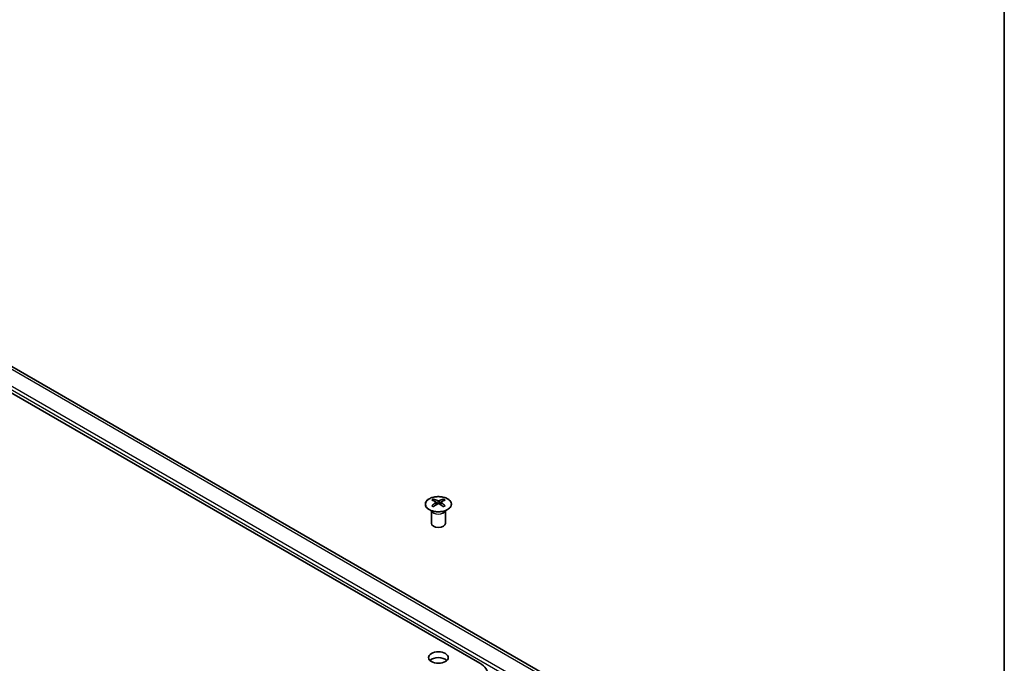
# Model space of a CAD drawing. Units: millimetres. Extents: x 36 to 5376, y 20 to 863.
# Drawn here: x 804 to 1014, y 349 to 486 of the extents above; entities that cross this region are included whole.
import ezdxf

# ---------------------------------------------------------------- set-up
doc = ezdxf.new("R2010")
doc.units = ezdxf.units.MM
doc.header["$LTSCALE"] = 2.5
for name, color, linetype, lineweight in [('Border (ISO)', 7, 'Continuous', 35), ('Visible (ISO)', 7, 'Continuous', 35), ('Visible Narrow (ISO)', 7, 'Continuous', 25)]:
    doc.layers.add(name, color=color, linetype=linetype, lineweight=lineweight)

# ---------------------------------------------------------------- blocks, each defined once
blk = doc.blocks.new('図面枠 tk図枠')
at = {"layer": 'Border (ISO)'}
blk.add_line((405.5, 289), (405.5, 8), dxfattribs=at)

msp = doc.modelspace()

# ---------------------------------------------------------------- linework, layer by layer
at = {"layer": 'Visible (ISO)'}
for p, q in [((902.0548, 349.2452), (718.5605, 455.1856)), ((925.9449, 341.1268), (746.3398, 444.8219)), ((892.1906, 384.2317), (892.1906, 383.8548)), ((894.2412, 384.2317), (894.2412, 383.8548)), ((891.7703, 381.6735), (891.7155, 381.7808)), ((891.7159, 381.78), (891.7159, 379.0473)), ((892.7099, 383.5721), (892.7683, 383.0284)), ((892.8988, 383.1189), (892.7493, 383.2053)), ((893.6825, 383.2053), (893.533, 383.1189)), ((893.7219, 383.5721), (893.6635, 383.0284)), ((894.6616, 381.6735), (894.7164, 381.7808)), ((894.716, 381.78), (894.716, 379.0473))]:
    msp.add_line(p, q, dxfattribs=at)
for centre, major_axis, ratio, start_param, end_param in [((892.4502, 377.7953), (3.2043, 6.7271), 0.62547267, 0.69994966, 0.77562357), ((893.4677, 377.6013), (-4.2226, 6.2245), 0.52483389, 5.52432463, 5.6901366), ((892.9641, 377.3106), (3.2346, -6.7906), 0.62547267, 2.47033009, 2.63614206), ((893.4677, 377.3106), (3.2346, 6.7906), 0.62547267, 0.5054506, 0.67126257), ((892.9641, 377.6013), (-4.2226, -6.2245), 0.52483389, 3.73464136, 3.90045333), ((893.9817, 377.7953), (3.2043, -6.7271), 0.62547267, 2.36596909, 2.44164299), ((893.4677, 377.3106), (3.2346, 6.7906), 0.62547267, 0.80431066, 0.97012263), ((892.4502, 376.9111), (-4.183, 6.1663), 0.52483389, 5.41996363, 5.49563754), ((892.9641, 377.6013), (-4.2226, -6.2245), 0.52483389, 4.03350142, 4.19931339), ((893.4677, 377.6013), (-4.2226, 6.2245), 0.52483389, 5.22546457, 5.39127654), ((892.9641, 377.3106), (3.2346, -6.7906), 0.62547267, 2.17147002, 2.33728199), ((893.9817, 376.9111), (-4.183, -6.1663), 0.52483389, 3.92914042, 4.00481433), ((893.2159, 379.0473), (-1.5, 0), 0.57735027, 0, 3.14159265), ((893.2159, 349.2452), (-2.1, 0), 0.57735027, 3.67106299, 5.75371497), ((897.8121, 346.7957), (6, 0), 0.57735027, 5.49778714, 7.06858347)]:
    msp.add_ellipse(centre, major_axis=major_axis, ratio=ratio, start_param=start_param, end_param=end_param, dxfattribs=at)
msp.add_ellipse((893.2159, 350.4699), major_axis=(2.1, 0), ratio=0.57735027, dxfattribs=at)
for points, knots in [([(895.1818, 381.9971), (895.3922, 382.1186), (895.5687, 382.2598), (895.8359, 382.5674), (895.9267, 382.7339), (896.0126, 383.0744), (896.0083, 383.2483), (895.9057, 383.5863), (895.8075, 383.7502), (895.527, 384.0525), (895.3442, 384.1907), (894.9127, 384.4268), (894.664, 384.5247), (894.1259, 384.6702), (893.8367, 384.7178), (893.2471, 384.7581), (892.9467, 384.7506), (892.3652, 384.6816), (892.084, 384.6199), (891.5694, 384.4485), (891.336, 384.3387), (890.9405, 384.0819), (890.7785, 383.935), (890.5428, 383.6187), (890.469, 383.4495), (890.4176, 383.1068), (890.4394, 382.9335), (890.5757, 382.5997), (890.6903, 382.4393), (891.0009, 382.1469), (891.1974, 382.0151), (891.652, 381.7939), (891.9102, 381.7046), (892.462, 381.5775), (892.7555, 381.5398), (893.3482, 381.5195), (893.6472, 381.5371), (894.2209, 381.6256), (894.4953, 381.6967), (894.9012, 381.8508), (895.0483, 381.92), (895.1818, 381.9971)], [0, 0, 0, 0, 0.32060968, 0.32060968, 0.64072744, 0.64072744, 0.95891785, 0.95891785, 1.27728737, 1.27728737, 1.59750072, 1.59750072, 1.91811185, 1.91811185, 2.23863588, 2.23863588, 2.55908567, 2.55908567, 2.87954744, 2.87954744, 3.20010105, 3.20010105, 3.52069551, 3.52069551, 3.84055924, 3.84055924, 4.15845831, 4.15845831, 4.47722405, 4.47722405, 4.79759961, 4.79759961, 5.11820536, 5.11820536, 5.43871051, 5.43871051, 5.75915574, 5.75915574, 6.07962925, 6.07962925, 6.28318531, 6.28318531, 6.28318531, 6.28318531]), ([(893.0731, 383.8862), (893.0911, 383.8774), (893.1138, 383.8696), (893.1636, 383.8594), (893.1906, 383.8569), (893.2413, 383.8569), (893.2683, 383.8594), (893.318, 383.8696), (893.3408, 383.8774), (893.3587, 383.8862)], [0.0307191633, 0.0307191633, 0.0307191633, 0.0307191633, 0.0383195288, 0.0383195288, 0.0459198942, 0.0459198942, 0.0535202597, 0.0535202597, 0.0611206252, 0.0611206252, 0.0611206252, 0.0611206252]), ([(892.6516, 383.478), (892.6694, 383.4897), (892.6848, 383.5041), (892.7053, 383.5344), (892.7103, 383.5503), (892.7103, 383.5796), (892.7053, 383.5948), (892.6848, 383.622), (892.6694, 383.6339), (892.6516, 383.6429)], [0.0307191633, 0.0307191633, 0.0307191633, 0.0307191633, 0.0383195288, 0.0383195288, 0.0459198942, 0.0459198942, 0.0535202597, 0.0535202597, 0.0611206252, 0.0611206252, 0.0611206252, 0.0611206252]), ([(893.3587, 383.2347), (893.3408, 383.2463), (893.318, 383.2564), (893.2683, 383.2698), (893.2413, 383.2731), (893.1906, 383.2731), (893.1636, 383.2698), (893.1138, 383.2564), (893.0911, 383.2463), (893.0731, 383.2347)], [0.0307191633, 0.0307191633, 0.0307191633, 0.0307191633, 0.0383195288, 0.0383195288, 0.0459198942, 0.0459198942, 0.0535202597, 0.0535202597, 0.0611206252, 0.0611206252, 0.0611206252, 0.0611206252]), ([(893.7802, 383.6429), (893.7624, 383.6339), (893.747, 383.622), (893.7266, 383.5948), (893.7215, 383.5796), (893.7215, 383.5503), (893.7266, 383.5344), (893.747, 383.5041), (893.7624, 383.4897), (893.7802, 383.478)], [0.0307191633, 0.0307191633, 0.0307191633, 0.0307191633, 0.0383195288, 0.0383195288, 0.0459198942, 0.0459198942, 0.0535202597, 0.0535202597, 0.0611206252, 0.0611206252, 0.0611206252, 0.0611206252])]:
    msp.add_open_spline(points, degree=3, knots=knots, dxfattribs=at)
at = {"layer": 'Visible Narrow (ISO)'}
for p, q in [((924.9449, 341.0278), (745.3398, 444.7228)), ((921.8537, 339.2431), (742.2486, 442.9381)), ((921.5002, 338.6307), (741.8951, 442.3258)), ((893.0731, 383.8862), (893.0235, 383.2023)), ((893.3587, 383.8862), (893.4084, 383.2023)), ((892.6516, 383.478), (892.6884, 382.9714)), ((893.7802, 383.478), (893.7434, 382.9714))]:
    msp.add_line(p, q, dxfattribs=at)
msp.add_ellipse((893.2159, 383.1455), major_axis=(-2.7768, 0), ratio=0.57735027, dxfattribs=at)
for centre, major_axis, start_param, end_param in [((893.2159, 381.8893), (-1.5, 0), 0.18535428, 2.95623838), ((893.2159, 381.9196), (1.5072, 0), 3.42832817, 5.99644979)]:
    msp.add_ellipse(centre, major_axis=major_axis, ratio=0.57735027, start_param=start_param, end_param=end_param, dxfattribs=at)

# ---------------------------------------------------------------- block references
at = {"xscale": 2.5, "yscale": 2.5, "zscale": 2.5}
msp.add_blockref('図面枠 tk図枠', (0, 0), dxfattribs=at)

doc.saveas('drawing.dxf')
